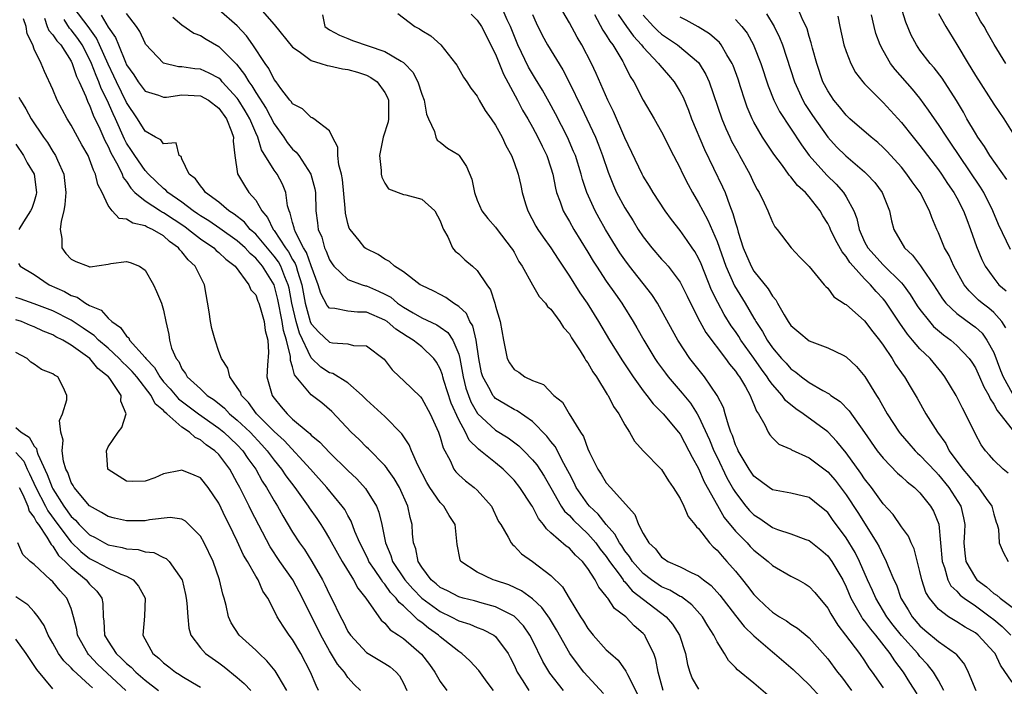
# Model space of a CAD drawing. Units: inches. Extents: x 2637000 to 2640000, y 1479000 to 1482000.
# Drawn here: x 2637893 to 2638000, y 1481789 to 1481862 of the extents above; entities that cross this region are included whole.
import ezdxf

# ---------------------------------------------------------------- set-up
doc = ezdxf.new("R2010")
doc.units = ezdxf.units.IN
doc.header["$MEASUREMENT"] = 0
doc.layers.add('LD26371479_2ft', color=220, linetype='Continuous')

msp = doc.modelspace()

# ---------------------------------------------------------------- linework, layer by layer
at = {"layer": 'LD26371479_2ft'}
for points, elevation in [([(2638000.4, 1481844.4), (2637998.58, 1481847), (2637997.98, 1481847.98), (2637997.26, 1481849), (2637997, 1481849.42), (2637996.09, 1481851), (2637995.71, 1481851.71), (2637994.96, 1481852.96), (2637993.41, 1481855.41), (2637992.53, 1481856.53), (2637992.11, 1481857), (2637991, 1481858.44), (2637990.61, 1481859), (2637990.06, 1481860.06), (2637989.48, 1481861.48), (2637988.51, 1481864.51)], 8442), ([(2637956.68, 1481788.68), (2637955, 1481790.5), (2637954.57, 1481791), (2637953.87, 1481791.87), (2637953.04, 1481793), (2637951.59, 1481795.59), (2637950.83, 1481796.83), (2637950.01, 1481798.01), (2637949, 1481798.94), (2637947.82, 1481799.82), (2637946.44, 1481800.44), (2637945, 1481800.92), (2637944.72, 1481801), (2637943, 1481801.81), (2637941.24, 1481803), (2637941.16, 1481803.16), (2637940.84, 1481804.84), (2637940.6, 1481807), (2637939.98, 1481807.98), (2637939.39, 1481809), (2637939, 1481809.39), (2637937.88, 1481811), (2637937.54, 1481811.54), (2637936.57, 1481813.43), (2637935.89, 1481815), (2637935.64, 1481815.64), (2637934.84, 1481816.84), (2637933, 1481818.7), (2637931, 1481820.53), (2637930.55, 1481821), (2637929, 1481822.35), (2637927.36, 1481823.36), (2637927, 1481823.45), (2637926.06, 1481824.06), (2637925, 1481825.06), (2637923.74, 1481827.74), (2637923.37, 1481829), (2637922.92, 1481831), (2637922.62, 1481832.62), (2637922.52, 1481833), (2637922.15, 1481833.85), (2637921.72, 1481835), (2637921.47, 1481835.47), (2637921, 1481836.09), (2637919, 1481838.47), (2637918.41, 1481839), (2637917.78, 1481839.78), (2637916.66, 1481840.66), (2637916.1, 1481841), (2637915, 1481841.94), (2637913.55, 1481843), (2637913.34, 1481843.34), (2637913, 1481843.71), (2637912.47, 1481844.47), (2637911.78, 1481845), (2637911, 1481846.65), (2637910.9, 1481846.9), (2637910.71, 1481847), (2637910.37, 1481848.37), (2637909, 1481848.26), (2637908.7, 1481848.7), (2637908.12, 1481849), (2637907, 1481849.64), (2637906.2, 1481851), (2637905, 1481852.75), (2637903.9, 1481855), (2637903.62, 1481855.62), (2637903, 1481856.9), (2637902.08, 1481859), (2637901.74, 1481859.74), (2637900.82, 1481861), (2637899.33, 1481863)], 8400), ([(2637919.44, 1481863), (2637921, 1481861.2), (2637923, 1481858.76), (2637923.71, 1481858.29), (2637925, 1481857.32), (2637926.07, 1481857), (2637926.75, 1481856.75), (2637927, 1481856.73), (2637928.42, 1481856.42), (2637929, 1481856.35), (2637930.04, 1481856.04), (2637931, 1481855.71), (2637931.47, 1481855.47), (2637932.16, 1481855), (2637933, 1481853.83), (2637933.29, 1481853.29), (2637933.4, 1481853), (2637933.38, 1481851.38), (2637933.39, 1481851), (2637933.34, 1481850.66), (2637932.81, 1481849), (2637932.4, 1481847), (2637932.6, 1481845.4), (2637932.6, 1481845), (2637932.66, 1481844.66), (2637933, 1481844.02), (2637933.4, 1481843.4), (2637935, 1481842.78), (2637935.27, 1481842.73), (2637937, 1481842.28), (2637938.42, 1481841), (2637939, 1481839.94), (2637939.23, 1481839.23), (2637939.34, 1481839), (2637939.82, 1481838.18), (2637940.33, 1481837), (2637940.62, 1481836.62), (2637941, 1481836.33), (2637941.68, 1481835.68), (2637942.5, 1481835), (2637943, 1481834.54), (2637944.06, 1481833), (2637944.43, 1481832.43), (2637944.91, 1481831), (2637945, 1481830.67), (2637945.5, 1481829), (2637945.86, 1481827), (2637946.09, 1481825.91), (2637946.25, 1481825), (2637946.51, 1481824.51), (2637947, 1481823.81), (2637947.52, 1481823.52), (2637948.18, 1481823), (2637949, 1481822.61), (2637950.19, 1481822.19), (2637951.32, 1481821), (2637952.26, 1481820.26), (2637952.99, 1481819), (2637954.2, 1481817), (2637954.53, 1481816.53), (2637955, 1481815.21), (2637955.18, 1481814.82), (2637956.09, 1481813), (2637956.46, 1481812.46), (2637957, 1481811.53), (2637957.46, 1481811), (2637960.09, 1481808.09), (2637960.5, 1481807), (2637961, 1481806.01), (2637961.62, 1481805), (2637962.34, 1481804.34), (2637963, 1481803.46), (2637963.28, 1481803.28), (2637963.67, 1481803), (2637965, 1481802.42), (2637966.21, 1481801.79), (2637967, 1481801.44), (2637967.54, 1481801), (2637968.37, 1481800.37), (2637969.32, 1481799.32), (2637971, 1481797.13), (2637971.94, 1481795.94), (2637973, 1481794.91), (2637975, 1481793.18), (2637975.23, 1481793), (2637977.27, 1481791.27), (2637979, 1481789.61), (2637980.24, 1481788.24)], 8410), ([(2637993.57, 1481789), (2637993, 1481790.08), (2637992.48, 1481791), (2637991.83, 1481791.83), (2637991, 1481792.68), (2637990.75, 1481793), (2637989, 1481794.95), (2637988.09, 1481796.09), (2637987.42, 1481797), (2637986.2, 1481799), (2637985.84, 1481799.84), (2637985.32, 1481801), (2637984.45, 1481803), (2637983.96, 1481803.96), (2637983, 1481805.56), (2637981.53, 1481807.53), (2637981, 1481808.28), (2637980.15, 1481809), (2637979, 1481809.92), (2637977, 1481810.41), (2637975, 1481810.77), (2637974.67, 1481811), (2637973, 1481812.25), (2637972.48, 1481813), (2637971.28, 1481815), (2637971.21, 1481815.21), (2637971, 1481815.63), (2637970.66, 1481816.66), (2637970.5, 1481817), (2637970.23, 1481817.77), (2637969.9, 1481819), (2637969.69, 1481819.69), (2637969.03, 1481821), (2637967.65, 1481823), (2637966.06, 1481825), (2637964.76, 1481827), (2637963, 1481830.21), (2637962.54, 1481831), (2637961.92, 1481831.92), (2637959.51, 1481835), (2637959, 1481835.69), (2637958.46, 1481836.46), (2637957.7, 1481837.7), (2637956.93, 1481839), (2637956.23, 1481840.23), (2637955.81, 1481841), (2637954.9, 1481843), (2637954.41, 1481844.41), (2637954.27, 1481845), (2637953.65, 1481847), (2637953.46, 1481847.46), (2637952.79, 1481849), (2637951.51, 1481851.51), (2637950.81, 1481852.81), (2637950.09, 1481854.09), (2637949.34, 1481855.34), (2637949, 1481855.86), (2637948.58, 1481856.58), (2637947.4, 1481859), (2637946.62, 1481861), (2637946.27, 1481861.73), (2637945.72, 1481863)], 8418), ([(2638001, 1481789.9), (2637999.73, 1481791.73), (2637999.14, 1481793), (2637999, 1481793.17), (2637997.32, 1481795), (2637997, 1481795.25), (2637995.88, 1481795.88), (2637995, 1481796.46), (2637994.65, 1481796.65), (2637994.09, 1481797), (2637993, 1481797.83), (2637992.02, 1481799), (2637991.64, 1481799.64), (2637991.19, 1481801), (2637991, 1481801.9), (2637990.37, 1481804.37), (2637990.05, 1481805), (2637989.74, 1481805.74), (2637989, 1481806.74), (2637988.08, 1481808.08), (2637987, 1481809.25), (2637985.74, 1481811), (2637985, 1481811.95), (2637984.58, 1481812.58), (2637983, 1481814.76), (2637982, 1481816), (2637981, 1481817.03), (2637978.33, 1481819), (2637977.54, 1481819.54), (2637976.43, 1481820.43), (2637976.05, 1481821), (2637975, 1481822.19), (2637974.64, 1481822.64), (2637974.45, 1481823), (2637973.83, 1481823.83), (2637973, 1481825.03), (2637971.59, 1481827), (2637971.37, 1481827.37), (2637971, 1481827.91), (2637970.54, 1481828.54), (2637969.77, 1481829.77), (2637969.07, 1481831.07), (2637968.41, 1481832.41), (2637967.27, 1481835.27), (2637967, 1481835.86), (2637966.59, 1481836.59), (2637966.29, 1481837), (2637965.78, 1481837.78), (2637965, 1481838.86), (2637964.06, 1481840.06), (2637963.39, 1481841), (2637962.09, 1481843), (2637961.68, 1481843.68), (2637961, 1481844.77), (2637960.87, 1481845), (2637959, 1481848.92), (2637957.77, 1481851.77), (2637957.16, 1481853), (2637955.9, 1481855.9), (2637955.38, 1481857), (2637954.36, 1481859), (2637953.84, 1481859.84), (2637953, 1481861.38), (2637951.68, 1481863.68)], 8422), ([(2638000.32, 1481828.32), (2637999.86, 1481829), (2637999, 1481829.98), (2637998.46, 1481830.46), (2637997.73, 1481831), (2637997.34, 1481831.34), (2637996.32, 1481832.32), (2637995.78, 1481833), (2637994.66, 1481835), (2637994.16, 1481836.16), (2637993.67, 1481837), (2637993, 1481838.64), (2637992.82, 1481839), (2637992.27, 1481840.27), (2637992.03, 1481841), (2637991.02, 1481843), (2637990.16, 1481844.16), (2637989.59, 1481845), (2637989, 1481845.73), (2637987.44, 1481847.44), (2637987, 1481847.88), (2637986.42, 1481848.42), (2637985.69, 1481849), (2637983.4, 1481851), (2637983, 1481851.37), (2637982.28, 1481852.28), (2637981.67, 1481853), (2637981, 1481854.01), (2637980.48, 1481855), (2637979.81, 1481857), (2637979.36, 1481858.64), (2637979.22, 1481859.22), (2637979, 1481859.91), (2637978.76, 1481860.76), (2637978.66, 1481861), (2637978.31, 1481861.69), (2637977.77, 1481863)], 8436), ([(2637944.78, 1481789), (2637944.1, 1481789.9), (2637943.17, 1481791.17), (2637942.22, 1481792.22), (2637941.35, 1481793), (2637941, 1481793.23), (2637939, 1481794.83), (2637938.82, 1481795), (2637937.74, 1481795.74), (2637937, 1481796.36), (2637936.62, 1481796.62), (2637936.26, 1481797), (2637935, 1481798.17), (2637934.53, 1481798.53), (2637934.23, 1481799), (2637933.62, 1481799.62), (2637933, 1481800.51), (2637932.76, 1481800.76), (2637932.62, 1481801), (2637931.87, 1481802.13), (2637931.27, 1481803), (2637931.2, 1481803.2), (2637931, 1481803.59), (2637930.27, 1481805), (2637929.75, 1481806.25), (2637929.36, 1481807.36), (2637929, 1481807.98), (2637928.64, 1481808.64), (2637928.38, 1481809), (2637926.71, 1481811), (2637924.94, 1481813), (2637922.09, 1481816.09), (2637921, 1481817.08), (2637919.1, 1481819), (2637918.22, 1481820.22), (2637917.44, 1481821), (2637917.34, 1481821.34), (2637917, 1481821.87), (2637916.19, 1481823), (2637915.96, 1481823.96), (2637915.28, 1481825), (2637915, 1481825.74), (2637914.6, 1481827), (2637914.25, 1481828.25), (2637914.1, 1481829), (2637913.95, 1481830.05), (2637913.44, 1481833), (2637912.44, 1481835), (2637911.68, 1481835.68), (2637911, 1481836.57), (2637910.78, 1481836.78), (2637910.63, 1481837), (2637909.67, 1481837.67), (2637909, 1481838.29), (2637907.82, 1481839), (2637907.25, 1481839.25), (2637907, 1481839.4), (2637905.67, 1481839.67), (2637905, 1481840.12), (2637904.19, 1481840.19), (2637903.44, 1481841), (2637903, 1481841.59), (2637902.34, 1481843), (2637901.87, 1481843.87), (2637901.64, 1481845), (2637901.41, 1481845.41), (2637901, 1481846.62), (2637900.83, 1481847), (2637900.16, 1481848.16), (2637899, 1481850.29), (2637898.55, 1481851), (2637897.48, 1481853), (2637897, 1481854.17), (2637896.1, 1481856.1), (2637895.75, 1481857), (2637895, 1481858.53), (2637894.83, 1481859), (2637894.21, 1481860.21), (2637894.1, 1481861), (2637893.83, 1481861.83)], 8394), ([(2637896.09, 1481861.91), (2637896.39, 1481861), (2637896.56, 1481860.56), (2637897, 1481860.08), (2637897.43, 1481859.43), (2637897.86, 1481859), (2637899, 1481857.23), (2637899.12, 1481857), (2637899.57, 1481855.57), (2637899.87, 1481855), (2637900.59, 1481853.41), (2637900.81, 1481852.81), (2637901, 1481852.47), (2637901.39, 1481851.39), (2637902.11, 1481849.89), (2637902.65, 1481848.65), (2637903, 1481847.99), (2637903.29, 1481847.29), (2637904.04, 1481845.96), (2637904.51, 1481845), (2637904.64, 1481844.64), (2637905, 1481844.19), (2637905.46, 1481843.46), (2637905.91, 1481843), (2637907, 1481842.1), (2637908.68, 1481841), (2637908.88, 1481840.88), (2637909, 1481840.82), (2637911.3, 1481839.3), (2637911.7, 1481839), (2637913, 1481837.96), (2637914.45, 1481837), (2637914.72, 1481836.72), (2637915, 1481836.5), (2637915.76, 1481835.76), (2637916.77, 1481835), (2637918.27, 1481833), (2637918.46, 1481832.46), (2637919, 1481831.89), (2637919.23, 1481831.23), (2637919.33, 1481831), (2637919.49, 1481830.51), (2637919.9, 1481829), (2637920.03, 1481828.03), (2637920.33, 1481827), (2637920.37, 1481825.63), (2637920.28, 1481824.28), (2637920.22, 1481823), (2637920.77, 1481821), (2637920.87, 1481820.88), (2637921, 1481820.68), (2637921.77, 1481819.77), (2637922.39, 1481819), (2637923, 1481818.43), (2637924.67, 1481817), (2637924.86, 1481816.86), (2637925, 1481816.7), (2637925.95, 1481815.94), (2637927, 1481814.81), (2637929, 1481812.85), (2637929.95, 1481811.95), (2637930.9, 1481810.9), (2637932.09, 1481809), (2637932.35, 1481808.35), (2637932.67, 1481807), (2637933.06, 1481805), (2637933.65, 1481803.65), (2637933.84, 1481803), (2637935.16, 1481801), (2637936.02, 1481800.02), (2637937.02, 1481799), (2637939, 1481797.55), (2637940.19, 1481797), (2637941, 1481796.56), (2637942.19, 1481796.19), (2637943, 1481795.84), (2637943.62, 1481795.62), (2637944.8, 1481795), (2637945, 1481794.84), (2637946.35, 1481793), (2637946.58, 1481792.58), (2637947, 1481791.74), (2637947.34, 1481791), (2637947.95, 1481790.05), (2637948.6, 1481789)], 8396), ([(2637902.23, 1481862.23), (2637903, 1481860.91), (2637903.8, 1481859.8), (2637904.11, 1481859), (2637904.87, 1481857.13), (2637905, 1481856.85), (2637905.77, 1481855.77), (2637906.25, 1481855), (2637907, 1481854), (2637908.45, 1481853.54), (2637909, 1481853.32), (2637909.33, 1481853.33), (2637911, 1481853.59), (2637913, 1481853.49), (2637913.89, 1481853), (2637915, 1481852.13), (2637915.82, 1481851), (2637916.39, 1481849.6), (2637916.59, 1481849), (2637916.56, 1481848.56), (2637916.75, 1481847), (2637917.02, 1481845.02), (2637917.77, 1481843.77), (2637918.27, 1481843), (2637919, 1481842.15), (2637919.65, 1481841), (2637920.29, 1481840.29), (2637920.88, 1481839), (2637921, 1481838.86), (2637922.24, 1481837), (2637922.56, 1481836.56), (2637923, 1481835.74), (2637923.29, 1481835.29), (2637923.39, 1481835), (2637923.52, 1481834.48), (2637924.01, 1481833), (2637924.37, 1481831), (2637924.91, 1481829), (2637925, 1481828.77), (2637925.84, 1481827.84), (2637927, 1481826.77), (2637927.32, 1481826.68), (2637929, 1481826.57), (2637929.61, 1481826.4), (2637931, 1481826.37), (2637932.92, 1481824.92), (2637933.78, 1481823.78), (2637934.57, 1481823), (2637935, 1481822.62), (2637936.85, 1481820.85), (2637937, 1481820.67), (2637937.9, 1481819), (2637938.81, 1481817), (2637939, 1481816.45), (2637939.31, 1481815.31), (2637940.06, 1481813.94), (2637940.48, 1481813), (2637940.7, 1481812.7), (2637941, 1481812.39), (2637941.74, 1481811.74), (2637942.69, 1481811), (2637943, 1481810.72), (2637944.54, 1481809), (2637945.33, 1481807.33), (2637945.55, 1481807), (2637946.38, 1481805.62), (2637946.69, 1481805), (2637946.83, 1481804.83), (2637947, 1481804.7), (2637947.82, 1481803.82), (2637949, 1481802.98), (2637951, 1481801.45), (2637952.24, 1481800.24), (2637952.98, 1481799), (2637954.21, 1481797), (2637954.52, 1481796.52), (2637955, 1481795.71), (2637955.57, 1481795), (2637957, 1481793.42), (2637957.44, 1481793), (2637958.27, 1481792.27), (2637959.11, 1481791.11), (2637959.28, 1481790.72), (2637960.46, 1481788.46)], 8402), ([(2637963.18, 1481789), (2637962.63, 1481791), (2637962.37, 1481792.37), (2637962.15, 1481793), (2637961.29, 1481794.71), (2637961.16, 1481795), (2637961, 1481795.18), (2637960.02, 1481796.02), (2637959.1, 1481797), (2637957.89, 1481797.89), (2637957.18, 1481799), (2637957.09, 1481799.09), (2637957, 1481799.24), (2637956.2, 1481800.2), (2637955.81, 1481801), (2637955, 1481802.24), (2637954.41, 1481803), (2637953.67, 1481803.67), (2637953, 1481804.42), (2637952.66, 1481804.66), (2637951, 1481806.1), (2637950.51, 1481806.51), (2637950.2, 1481807), (2637949.65, 1481807.65), (2637949, 1481808.94), (2637948.89, 1481809.11), (2637947.63, 1481811), (2637947, 1481811.79), (2637945.83, 1481813), (2637945, 1481813.7), (2637943.38, 1481815), (2637943.15, 1481815.15), (2637942.13, 1481816.13), (2637941.73, 1481817), (2637941, 1481818.33), (2637940.17, 1481820.17), (2637939.4, 1481822.6), (2637939.28, 1481823), (2637939.23, 1481823.23), (2637939, 1481823.87), (2637938.6, 1481824.6), (2637938.31, 1481825), (2637937, 1481826.25), (2637936.08, 1481827), (2637935.4, 1481827.4), (2637934.19, 1481828.19), (2637933.24, 1481829), (2637933, 1481829.17), (2637931, 1481830.03), (2637930.02, 1481830.02), (2637929, 1481830.14), (2637927.57, 1481830.43), (2637927, 1481830.44), (2637926.74, 1481830.74), (2637926.04, 1481832.04), (2637925.78, 1481833), (2637925, 1481835.06), (2637924.5, 1481836.5), (2637924.18, 1481837), (2637923.32, 1481838.68), (2637923.19, 1481839), (2637923.17, 1481839.17), (2637923, 1481839.74), (2637922.75, 1481840.75), (2637922.62, 1481841), (2637922.46, 1481841.54), (2637922.28, 1481843), (2637921.91, 1481843.91), (2637921.32, 1481845), (2637921, 1481845.43), (2637919.63, 1481847.63), (2637919.23, 1481849), (2637919, 1481849.48), (2637918.35, 1481851), (2637917.85, 1481851.85), (2637917.09, 1481853.09), (2637917, 1481853.21), (2637915.38, 1481855), (2637915.21, 1481855.21), (2637915, 1481855.39), (2637913.95, 1481855.95), (2637913, 1481856.36), (2637912.4, 1481856.4), (2637911, 1481856.62), (2637910.62, 1481856.62), (2637909, 1481857.01), (2637907.07, 1481859.07), (2637907, 1481859.18), (2637906.44, 1481860.44), (2637906.06, 1481861), (2637905, 1481862.42)], 8404), ([(2637910, 1481862), (2637911, 1481861.19), (2637912.29, 1481860.29), (2637913, 1481860.01), (2637913.61, 1481859.61), (2637915, 1481858.82), (2637916.91, 1481856.91), (2637917.8, 1481855.8), (2637918.24, 1481855), (2637918.57, 1481854.57), (2637919, 1481853.83), (2637920.12, 1481852.12), (2637921, 1481850.45), (2637922.04, 1481849), (2637922.42, 1481848.42), (2637923, 1481847.71), (2637923.38, 1481847.38), (2637923.66, 1481847), (2637924.99, 1481845), (2637925.41, 1481843.41), (2637925.47, 1481843), (2637925.52, 1481841), (2637925.7, 1481839.7), (2637925.77, 1481839), (2637926.16, 1481838.16), (2637926.46, 1481837), (2637926.64, 1481836.64), (2637927, 1481835.68), (2637927.27, 1481835.27), (2637927.48, 1481835), (2637929, 1481833.56), (2637930.53, 1481833), (2637930.89, 1481832.89), (2637931, 1481832.88), (2637932.31, 1481832.31), (2637933, 1481831.98), (2637933.63, 1481831.63), (2637934.38, 1481831), (2637935, 1481830.58), (2637936.06, 1481829.94), (2637937, 1481829.39), (2637938.63, 1481828.63), (2637939, 1481828.4), (2637939.82, 1481827.82), (2637940.38, 1481827), (2637941, 1481825.46), (2637941.11, 1481825), (2637941.41, 1481823.41), (2637941.47, 1481823), (2637941.79, 1481821.79), (2637942.05, 1481821), (2637942.31, 1481820.31), (2637943.03, 1481819.03), (2637945, 1481817.22), (2637946.38, 1481816.38), (2637947.53, 1481815.53), (2637948.06, 1481815), (2637949, 1481814.02), (2637949.46, 1481813.46), (2637950.25, 1481812.25), (2637951, 1481810.99), (2637952.12, 1481809), (2637952.46, 1481808.46), (2637953, 1481807.97), (2637953.45, 1481807.45), (2637955, 1481805.99), (2637955.86, 1481805), (2637956.33, 1481804.33), (2637957, 1481803.52), (2637957.36, 1481803), (2637958.39, 1481801.61), (2637958.81, 1481801), (2637958.88, 1481800.88), (2637959, 1481800.77), (2637959.8, 1481799.8), (2637963.47, 1481797), (2637964.18, 1481796.18), (2637964.94, 1481795), (2637965.6, 1481793), (2637965.81, 1481791.81), (2637966.05, 1481791), (2637966.3, 1481790.3), (2637967, 1481789.14)], 8406), ([(2637974.49, 1481788.49), (2637973, 1481789.79), (2637971.23, 1481791.23), (2637971, 1481791.5), (2637970.25, 1481792.25), (2637969.8, 1481793), (2637969, 1481794.27), (2637968.66, 1481795), (2637968.01, 1481796.01), (2637967.41, 1481797), (2637966.28, 1481798.28), (2637965.14, 1481799.14), (2637965, 1481799.2), (2637963.88, 1481799.88), (2637963, 1481800.25), (2637961.88, 1481801), (2637961, 1481801.68), (2637959.84, 1481803), (2637959.53, 1481803.53), (2637959, 1481804.15), (2637958.67, 1481804.67), (2637958.42, 1481805), (2637957.94, 1481805.94), (2637956.97, 1481807), (2637956.13, 1481808.13), (2637955.16, 1481809), (2637955, 1481809.19), (2637953.75, 1481811), (2637953.52, 1481811.52), (2637953, 1481812.48), (2637952.83, 1481812.83), (2637952.39, 1481813.61), (2637951.45, 1481815.45), (2637951, 1481816), (2637950.57, 1481816.57), (2637949, 1481818.15), (2637947.32, 1481819.32), (2637947, 1481819.47), (2637946.03, 1481820.03), (2637945, 1481820.66), (2637944.83, 1481820.83), (2637944.71, 1481821), (2637944.41, 1481821.59), (2637943.6, 1481823), (2637943.46, 1481823.46), (2637943.17, 1481825), (2637942.91, 1481827), (2637942.53, 1481828.53), (2637942.22, 1481829), (2637941.86, 1481829.86), (2637941, 1481830.65), (2637940.43, 1481831), (2637939.62, 1481831.62), (2637939, 1481831.92), (2637938.31, 1481832.31), (2637937, 1481832.9), (2637936.84, 1481833), (2637935, 1481834.38), (2637934.03, 1481835), (2637933.51, 1481835.52), (2637933, 1481835.76), (2637932.26, 1481836.26), (2637930.92, 1481836.92), (2637930.82, 1481837), (2637930.2, 1481837.8), (2637929.22, 1481839), (2637929.14, 1481839.14), (2637929, 1481839.63), (2637928.74, 1481840.74), (2637928.7, 1481841.3), (2637928.39, 1481844.39), (2637928.28, 1481845), (2637927.99, 1481846.01), (2637927.9, 1481847), (2637927.91, 1481847.91), (2637927.33, 1481849), (2637927, 1481849.67), (2637925.28, 1481851), (2637925.11, 1481851.11), (2637925, 1481851.12), (2637924.07, 1481852.07), (2637923, 1481852.6), (2637922.85, 1481852.85), (2637922.71, 1481853), (2637921.73, 1481854.27), (2637921.2, 1481855), (2637921, 1481855.26), (2637920.43, 1481856.43), (2637920.01, 1481857), (2637918.69, 1481859), (2637917.99, 1481859.99), (2637917, 1481861.06), (2637915, 1481862.82)], 8408), ([(2637926.25, 1481862.25), (2637926.49, 1481861), (2637927, 1481860.63), (2637928.07, 1481860.07), (2637929, 1481859.71), (2637929.49, 1481859.49), (2637933, 1481858.3), (2637934.77, 1481857.23), (2637935, 1481857.11), (2637935.13, 1481857), (2637936.03, 1481856.03), (2637936.56, 1481855), (2637937, 1481853.66), (2637937.24, 1481853), (2637937.5, 1481851.5), (2637937.71, 1481851), (2637938.39, 1481849.61), (2637938.51, 1481849), (2637938.67, 1481848.67), (2637939, 1481848.46), (2637939.8, 1481847.8), (2637941, 1481847.07), (2637941.06, 1481847), (2637941.83, 1481845.83), (2637942.43, 1481844.43), (2637942.71, 1481843), (2637943, 1481842.17), (2637943.5, 1481841), (2637944.16, 1481840.16), (2637945, 1481839.24), (2637945.16, 1481839), (2637946.69, 1481837), (2637946.82, 1481836.82), (2637947, 1481836.51), (2637947.52, 1481835.52), (2637947.88, 1481835), (2637948.99, 1481832.99), (2637949.73, 1481831.73), (2637950.41, 1481831), (2637950.64, 1481830.64), (2637951, 1481830.34), (2637951.98, 1481829), (2637952.36, 1481828.36), (2637953, 1481827.66), (2637953.24, 1481827.24), (2637954.18, 1481825.82), (2637954.68, 1481825), (2637954.79, 1481824.79), (2637955, 1481824.52), (2637955.54, 1481823.54), (2637955.93, 1481823), (2637957.11, 1481821.11), (2637957.2, 1481821), (2637957.79, 1481819.79), (2637958.36, 1481819), (2637959, 1481817.8), (2637959.52, 1481817), (2637960.04, 1481816.04), (2637961, 1481815), (2637963, 1481812.97), (2637963.73, 1481811.73), (2637964.26, 1481811), (2637965, 1481809.81), (2637965.4, 1481809), (2637965.88, 1481807.88), (2637966.61, 1481807), (2637966.76, 1481806.76), (2637967, 1481806.55), (2637968.18, 1481805), (2637968.57, 1481804.57), (2637969, 1481804.22), (2637969.55, 1481803.55), (2637970.08, 1481803), (2637971, 1481801.93), (2637971.77, 1481801), (2637972.32, 1481800.32), (2637973, 1481799.4), (2637973.38, 1481799), (2637974.23, 1481798.23), (2637975, 1481797.5), (2637975.76, 1481797), (2637976.54, 1481796.54), (2637977, 1481796.2), (2637977.74, 1481795.74), (2637979, 1481794.7), (2637980.74, 1481792.74), (2637981, 1481792.43), (2637982.05, 1481791), (2637982.48, 1481790.48), (2637983.58, 1481789)], 8412), ([(2637934.42, 1481862.42), (2637936.23, 1481861), (2637936.75, 1481860.75), (2637937, 1481860.56), (2637937.99, 1481859.99), (2637939.05, 1481859), (2637940.66, 1481857), (2637940.79, 1481856.79), (2637941.51, 1481855.51), (2637941.89, 1481855), (2637942.31, 1481854.31), (2637943, 1481853.45), (2637943.23, 1481853), (2637943.88, 1481851.88), (2637944.52, 1481851), (2637945, 1481850.31), (2637945.7, 1481849), (2637946.1, 1481848.1), (2637946.71, 1481847), (2637947, 1481846.26), (2637947.44, 1481845), (2637947.74, 1481843.74), (2637947.88, 1481843), (2637948.24, 1481841.76), (2637948.48, 1481841), (2637949.36, 1481839.36), (2637949.58, 1481839), (2637950.15, 1481838.15), (2637951, 1481837), (2637951.77, 1481835.77), (2637953, 1481833.94), (2637954.13, 1481832.13), (2637954.91, 1481831), (2637956.15, 1481829), (2637957.34, 1481827), (2637958.74, 1481824.74), (2637959.91, 1481823), (2637961, 1481821.49), (2637961.39, 1481821), (2637962.08, 1481820.08), (2637963, 1481819.18), (2637963.16, 1481819), (2637964.84, 1481817), (2637965, 1481816.8), (2637965.96, 1481815), (2637966.29, 1481814.29), (2637967, 1481813.06), (2637967.62, 1481811.62), (2637969.04, 1481809.04), (2637969.77, 1481807.77), (2637971, 1481806.29), (2637972.26, 1481805), (2637972.61, 1481804.61), (2637973, 1481804.21), (2637974.53, 1481803), (2637975, 1481802.55), (2637977, 1481801.4), (2637977.8, 1481801), (2637978.57, 1481800.57), (2637979, 1481800.29), (2637979.61, 1481799.61), (2637981, 1481797.93), (2637981.32, 1481797.32), (2637982.09, 1481796.09), (2637982.94, 1481795), (2637984.43, 1481793), (2637985, 1481792.2), (2637985.47, 1481791.47), (2637985.83, 1481791), (2637987, 1481789.28)], 8414), ([(2637942.34, 1481862.34), (2637943, 1481861.7), (2637943.46, 1481861), (2637945, 1481858), (2637945.84, 1481855.84), (2637947.37, 1481853), (2637947.93, 1481851.93), (2637948.48, 1481851), (2637949, 1481850.07), (2637949.57, 1481849), (2637950.03, 1481848.03), (2637950.55, 1481847), (2637951, 1481845.67), (2637951.21, 1481845), (2637951.48, 1481843.48), (2637951.61, 1481843), (2637952, 1481842), (2637952.32, 1481841), (2637952.56, 1481840.56), (2637953, 1481839.85), (2637953.48, 1481839), (2637955, 1481836.51), (2637955.56, 1481835.56), (2637955.92, 1481835), (2637957, 1481833.4), (2637957.98, 1481831.98), (2637958.68, 1481831), (2637958.8, 1481830.8), (2637959.92, 1481829), (2637960.32, 1481828.32), (2637961.06, 1481827), (2637962.27, 1481825), (2637962.56, 1481824.56), (2637963.4, 1481823.4), (2637963.71, 1481823), (2637965.24, 1481821.24), (2637966.14, 1481820.14), (2637966.86, 1481819), (2637967, 1481818.76), (2637968.18, 1481816.18), (2637968.66, 1481815), (2637969, 1481814.28), (2637970.07, 1481812.07), (2637970.79, 1481810.79), (2637971, 1481810.47), (2637972.14, 1481809), (2637972.53, 1481808.53), (2637973, 1481808.05), (2637973.64, 1481807.64), (2637975, 1481806.66), (2637975.56, 1481806.44), (2637977, 1481805.97), (2637978.63, 1481805.37), (2637979, 1481805.25), (2637980.24, 1481804.24), (2637981, 1481803.61), (2637981.44, 1481803), (2637982.62, 1481801), (2637983, 1481800.24), (2637983.52, 1481799), (2637984.24, 1481797.76), (2637984.65, 1481797), (2637984.78, 1481796.78), (2637985, 1481796.53), (2637985.63, 1481795.63), (2637986.17, 1481795), (2637987.74, 1481793), (2637988.22, 1481792.22), (2637989.18, 1481791), (2637989.88, 1481789.88), (2637990.64, 1481788.64)], 8416), ([(2637949, 1481862.31), (2637949.39, 1481861.39), (2637950.05, 1481860.05), (2637950.64, 1481859), (2637952.29, 1481856.29), (2637953, 1481854.89), (2637954.28, 1481852.28), (2637955.82, 1481849), (2637956.16, 1481848.16), (2637956.59, 1481847), (2637957.19, 1481845.19), (2637957.77, 1481843.77), (2637958.11, 1481843), (2637959, 1481841.33), (2637959.91, 1481839.91), (2637960.47, 1481839), (2637961, 1481838.2), (2637961.94, 1481837), (2637963, 1481835.77), (2637963.37, 1481835.37), (2637963.69, 1481835), (2637965, 1481833.28), (2637965.16, 1481833), (2637965.77, 1481831.77), (2637966.41, 1481830.41), (2637967.15, 1481829), (2637967.8, 1481827.8), (2637969.92, 1481825), (2637970.37, 1481824.37), (2637971, 1481823.61), (2637971.24, 1481823.24), (2637971.43, 1481823), (2637972.09, 1481821.91), (2637972.61, 1481821), (2637972.71, 1481820.71), (2637973, 1481820.02), (2637973.28, 1481819.28), (2637973.5, 1481819), (2637974.18, 1481817.82), (2637974.54, 1481817), (2637974.72, 1481816.72), (2637975, 1481816.39), (2637975.71, 1481815.71), (2637977, 1481815.15), (2637977.08, 1481815.08), (2637979, 1481814.24), (2637981, 1481812.72), (2637981.8, 1481811.8), (2637983, 1481810.23), (2637984.28, 1481808.28), (2637986.32, 1481805), (2637986.57, 1481804.57), (2637987, 1481803.64), (2637987.24, 1481803.24), (2637987.35, 1481803), (2637987.54, 1481802.46), (2637988.17, 1481801), (2637988.44, 1481800.44), (2637988.94, 1481799), (2637989.73, 1481797.73), (2637990.15, 1481797), (2637991, 1481796), (2637991.54, 1481795.54), (2637993, 1481794.32), (2637994.86, 1481793), (2637994.93, 1481792.93), (2637995, 1481792.83), (2637995.81, 1481791.81), (2637996.23, 1481791), (2637997.05, 1481789)], 8420), ([(2637955.71, 1481862.29), (2637956.61, 1481860.61), (2637957, 1481860.06), (2637957.39, 1481859.39), (2637957.7, 1481859), (2637958.79, 1481857.21), (2637958.91, 1481857), (2637959.59, 1481855.59), (2637959.99, 1481855), (2637961, 1481853.02), (2637962.18, 1481851), (2637963, 1481849.56), (2637964.29, 1481847), (2637965, 1481845.65), (2637965.2, 1481845.2), (2637965.87, 1481843.87), (2637966.34, 1481843), (2637967, 1481841.89), (2637967.45, 1481841), (2637968, 1481840), (2637969, 1481837.67), (2637969.94, 1481835), (2637970.88, 1481832.88), (2637972.06, 1481831), (2637973, 1481829.38), (2637973.15, 1481829.15), (2637973.22, 1481829), (2637973.93, 1481827.93), (2637974.43, 1481827), (2637975, 1481826.17), (2637976, 1481825), (2637976.48, 1481824.48), (2637977, 1481823.87), (2637977.53, 1481823.53), (2637978.17, 1481823), (2637979, 1481822.38), (2637980.48, 1481821.52), (2637981.16, 1481821.16), (2637981.34, 1481821), (2637982.34, 1481820.34), (2637983.32, 1481819.32), (2637984.98, 1481816.98), (2637986.36, 1481815), (2637987, 1481814.18), (2637988.57, 1481812.57), (2637989, 1481812.19), (2637989.61, 1481811.61), (2637990.42, 1481811), (2637990.71, 1481810.71), (2637991, 1481810.44), (2637992.15, 1481809), (2637992.46, 1481808.46), (2637993.04, 1481807.04), (2637993.24, 1481805), (2637993.41, 1481803), (2637993.67, 1481802.33), (2637994.03, 1481801), (2637994.36, 1481800.36), (2637995, 1481799.75), (2637995.35, 1481799.35), (2637995.79, 1481799), (2637997, 1481798.16), (2637998.62, 1481797), (2637999, 1481796.7), (2637999.92, 1481795.92), (2638000.85, 1481795)], 8424), ([(2637958.3, 1481862.3), (2637959.18, 1481861), (2637959.94, 1481859.94), (2637960.81, 1481859), (2637961, 1481858.74), (2637962.66, 1481857), (2637962.8, 1481856.8), (2637963.73, 1481855.73), (2637964.35, 1481855), (2637965, 1481853.92), (2637965.32, 1481853.32), (2637965.91, 1481851.91), (2637966.25, 1481851), (2637967.65, 1481847.65), (2637969.61, 1481843.61), (2637969.87, 1481843), (2637970.35, 1481841.65), (2637970.73, 1481840.73), (2637971, 1481839.71), (2637971.18, 1481839.18), (2637971.3, 1481838.7), (2637971.85, 1481837), (2637972.69, 1481835), (2637973, 1481834.48), (2637974.55, 1481832.55), (2637975, 1481831.77), (2637975.36, 1481831.36), (2637975.55, 1481831), (2637976.28, 1481829.72), (2637976.72, 1481829), (2637977, 1481828.59), (2637977.86, 1481827.86), (2637979, 1481826.93), (2637981, 1481826.16), (2637982.66, 1481825.34), (2637983, 1481825.18), (2637984.13, 1481824.13), (2637985.03, 1481823.03), (2637986.27, 1481821), (2637986.56, 1481820.56), (2637987.46, 1481819), (2637988.76, 1481817), (2637988.86, 1481816.86), (2637989.78, 1481815.78), (2637990.46, 1481815), (2637990.73, 1481814.73), (2637991, 1481814.51), (2637992.7, 1481812.7), (2637993, 1481812.4), (2637994.12, 1481811), (2637995.41, 1481809), (2637995.73, 1481807.73), (2637995.85, 1481807), (2637995.81, 1481806.19), (2637995.77, 1481805), (2637995.87, 1481803.87), (2637995.98, 1481803), (2637997, 1481801.2), (2637997.16, 1481801), (2637998.22, 1481800.22), (2637999, 1481799.53), (2637999.34, 1481799.34), (2637999.69, 1481799), (2638001, 1481798.02)], 8426), ([(2637961, 1481862.22), (2637962.12, 1481861), (2637962.56, 1481860.56), (2637963, 1481860.17), (2637964.73, 1481859), (2637967, 1481857.09), (2637967.08, 1481857), (2637967.8, 1481855.8), (2637968.16, 1481855), (2637969.52, 1481851), (2637969.95, 1481849.95), (2637970.38, 1481849), (2637970.58, 1481848.58), (2637971.28, 1481847.28), (2637971.45, 1481847), (2637972.56, 1481845), (2637973, 1481844.02), (2637973.34, 1481843.34), (2637973.56, 1481843), (2637974.12, 1481841.88), (2637974.52, 1481841), (2637974.64, 1481840.64), (2637975, 1481839.77), (2637975.27, 1481839.27), (2637975.52, 1481839), (2637977.02, 1481837), (2637977.97, 1481835.97), (2637979, 1481834.97), (2637980.62, 1481833), (2637980.8, 1481832.8), (2637981, 1481832.63), (2637981.67, 1481831.67), (2637982.9, 1481830.9), (2637983, 1481830.86), (2637985, 1481829.07), (2637985.88, 1481827.88), (2637986.61, 1481827), (2637987, 1481826.46), (2637988, 1481825), (2637988.36, 1481824.36), (2637989.18, 1481823.18), (2637989.33, 1481823), (2637989.95, 1481821.95), (2637990.71, 1481820.71), (2637991.65, 1481819), (2637992.88, 1481817), (2637993.79, 1481815.79), (2637994.18, 1481815), (2637995.63, 1481813), (2637996.27, 1481812.27), (2637997, 1481811.34), (2637997.18, 1481811.18), (2637997.35, 1481811), (2637998.18, 1481809.82), (2637998.78, 1481809), (2637999, 1481808.1), (2637999.25, 1481807.25), (2637999.38, 1481807), (2637999.52, 1481806.48), (2637999.6, 1481805), (2638000, 1481804), (2638000.57, 1481803)], 8428), ([(2638000.57, 1481812.57), (2638000.02, 1481813), (2637999, 1481813.97), (2637998.52, 1481814.52), (2637998.09, 1481815), (2637997.63, 1481815.63), (2637997, 1481816.8), (2637995.95, 1481819), (2637995.61, 1481819.61), (2637994.93, 1481821), (2637993.71, 1481823), (2637993.41, 1481823.41), (2637992.1, 1481825), (2637991, 1481826.06), (2637990.2, 1481827), (2637989.64, 1481827.64), (2637988.81, 1481828.81), (2637987.21, 1481831.21), (2637987, 1481831.46), (2637986.26, 1481832.26), (2637985.65, 1481833), (2637985, 1481833.63), (2637983.76, 1481835), (2637983.41, 1481835.41), (2637983, 1481836.06), (2637982.55, 1481836.55), (2637981.86, 1481837.86), (2637981.29, 1481839), (2637981.21, 1481839.21), (2637981, 1481839.62), (2637980.47, 1481840.47), (2637980.17, 1481841), (2637979, 1481842.54), (2637978.58, 1481843), (2637977.74, 1481843.74), (2637977, 1481844.69), (2637976.84, 1481844.84), (2637976.74, 1481845), (2637976.09, 1481845.91), (2637975.16, 1481847.16), (2637974.35, 1481848.35), (2637973.94, 1481849), (2637973, 1481850.61), (2637972.8, 1481851), (2637972.26, 1481852.26), (2637972, 1481853), (2637971.55, 1481854.45), (2637971.28, 1481855.28), (2637970.76, 1481856.76), (2637970.65, 1481857), (2637970.07, 1481857.93), (2637969.45, 1481859), (2637969.26, 1481859.26), (2637968.19, 1481860.19), (2637966.95, 1481860.95), (2637965.67, 1481861.67), (2637965, 1481862.02)], 8430), ([(2637974.38, 1481862.38), (2637975.19, 1481861), (2637975.79, 1481859.79), (2637976.09, 1481859), (2637977.39, 1481855), (2637978.3, 1481853), (2637978.55, 1481852.55), (2637979.35, 1481851.35), (2637981.01, 1481849), (2637981.96, 1481847.96), (2637982.96, 1481846.96), (2637985, 1481845.23), (2637985.25, 1481845), (2637986.09, 1481844.09), (2637986.9, 1481843), (2637987.7, 1481841), (2637987.92, 1481839.92), (2637988.16, 1481839), (2637989.32, 1481837), (2637990.2, 1481836.2), (2637991.06, 1481835.06), (2637991.28, 1481834.72), (2637992.45, 1481833), (2637993.45, 1481831.45), (2637993.81, 1481831), (2637995, 1481829.87), (2637996.65, 1481828.65), (2637997, 1481828.38), (2637997.73, 1481827.73), (2637998.26, 1481827), (2637999, 1481825.65), (2637999.71, 1481823.71), (2638000.03, 1481823), (2638001, 1481821.25)], 8434), ([(2637982.1, 1481862.1), (2637982.3, 1481861), (2637982.76, 1481859), (2637983, 1481858.27), (2637983.49, 1481857), (2637984.01, 1481856.01), (2637984.8, 1481855), (2637985, 1481854.77), (2637986.75, 1481853), (2637987, 1481852.77), (2637989, 1481850.59), (2637990.25, 1481849), (2637991, 1481848.09), (2637993, 1481845.46), (2637993.33, 1481845), (2637993.98, 1481843.98), (2637994.67, 1481843), (2637995, 1481842.41), (2637995.73, 1481841), (2637996.06, 1481840.06), (2637996.48, 1481839), (2637997.14, 1481837.14), (2637997.72, 1481835.72), (2637998.08, 1481835), (2637999, 1481833.69), (2637999.56, 1481833), (2638000.33, 1481832.33)], 8438), ([(2638000.81, 1481836.81), (2637999.52, 1481839.52), (2637998.9, 1481841), (2637997.91, 1481843), (2637997.56, 1481843.56), (2637995.24, 1481847), (2637994.35, 1481848.35), (2637993.9, 1481849), (2637993, 1481850.38), (2637992.56, 1481851), (2637991.94, 1481851.94), (2637991, 1481853.21), (2637990.2, 1481854.2), (2637988.32, 1481856.32), (2637987.8, 1481857), (2637987, 1481858.4), (2637986.68, 1481859), (2637986.23, 1481860.23), (2637986.02, 1481861), (2637985.73, 1481862.27)], 8440), ([(2637993, 1481862.4), (2637993.79, 1481861), (2637995, 1481859.06), (2637996.22, 1481857), (2637996.52, 1481856.52), (2637997, 1481855.7), (2637999, 1481852.59), (2638000.09, 1481851), (2638001, 1481849.55)], 8444), ([(2638000.32, 1481857), (2637999.03, 1481859.03), (2637998.31, 1481860.31), (2637997.94, 1481861), (2637997.57, 1481861.57), (2637997, 1481862.59)], 8446), ([(2637952.36, 1481789), (2637950.89, 1481790.89), (2637950.13, 1481792.13), (2637949, 1481794.45), (2637948.72, 1481795), (2637948.01, 1481796.01), (2637947.07, 1481797), (2637947, 1481797.05), (2637945, 1481798.07), (2637943.54, 1481798.46), (2637942.71, 1481798.71), (2637941.48, 1481799), (2637941, 1481799.14), (2637939.79, 1481799.79), (2637939, 1481800.18), (2637938.56, 1481800.56), (2637938.02, 1481801), (2637937, 1481802.37), (2637936.6, 1481803), (2637936.36, 1481804.36), (2637936.11, 1481805), (2637936.01, 1481805.99), (2637935.95, 1481807), (2637935.74, 1481807.74), (2637935.47, 1481809), (2637934.57, 1481811), (2637934, 1481812), (2637933.29, 1481813), (2637933.18, 1481813.18), (2637933, 1481813.39), (2637931.22, 1481815.21), (2637931, 1481815.4), (2637930.21, 1481816.21), (2637929.36, 1481817), (2637927.26, 1481819.26), (2637926.18, 1481820.18), (2637925, 1481821.07), (2637923.22, 1481823.22), (2637923, 1481824.1), (2637922.78, 1481824.78), (2637922.78, 1481825.22), (2637922.35, 1481827), (2637922.02, 1481828.02), (2637921.88, 1481829), (2637921.41, 1481831.41), (2637921, 1481832.98), (2637919.72, 1481835), (2637919, 1481835.87), (2637918.38, 1481836.38), (2637917.84, 1481837), (2637917, 1481837.76), (2637915.1, 1481839.1), (2637913.91, 1481839.91), (2637913, 1481840.46), (2637912.69, 1481840.69), (2637912.23, 1481841), (2637911, 1481841.94), (2637909.46, 1481843), (2637909.24, 1481843.25), (2637909, 1481843.42), (2637907.37, 1481845), (2637907, 1481845.4), (2637905.88, 1481847), (2637905.54, 1481847.54), (2637905, 1481848.35), (2637904.77, 1481848.77), (2637903.8, 1481851), (2637903.54, 1481851.54), (2637902.91, 1481853), (2637902.26, 1481854.26), (2637902.01, 1481855), (2637901.69, 1481855.69), (2637901.21, 1481857), (2637901, 1481857.45), (2637900.18, 1481859), (2637899.7, 1481859.7), (2637899, 1481860.65), (2637898.83, 1481860.83), (2637898.24, 1481861.76)], 8398), ([(2637971, 1481861.75), (2637971.69, 1481861), (2637972.26, 1481860.26), (2637972.96, 1481859), (2637973, 1481858.9), (2637973.74, 1481857), (2637974.55, 1481854.55), (2637975.17, 1481853), (2637975.78, 1481851.78), (2637978.15, 1481848.15), (2637978.99, 1481847), (2637980.89, 1481844.89), (2637981.9, 1481843.9), (2637982.71, 1481843), (2637983, 1481842.52), (2637983.83, 1481841), (2637984.17, 1481840.17), (2637984.41, 1481839), (2637985, 1481837.66), (2637985.33, 1481837), (2637987, 1481835.17), (2637989, 1481833.21), (2637989.18, 1481833), (2637989.94, 1481831.94), (2637990.71, 1481830.71), (2637991, 1481830.3), (2637992.02, 1481829), (2637992.48, 1481828.48), (2637993.56, 1481827.56), (2637994.35, 1481827), (2637995, 1481826.42), (2637996.34, 1481825), (2637996.61, 1481824.61), (2637997, 1481823.99), (2637997.46, 1481823), (2637997.92, 1481821.92), (2637998.45, 1481821), (2637998.62, 1481820.62), (2637999, 1481820.06), (2637999.35, 1481819.35), (2637999.65, 1481819), (2638001, 1481817.28)], 8432), ([(2637893.34, 1481853.34), (2637893.49, 1481853), (2637894.08, 1481852.08), (2637894.67, 1481851), (2637895.99, 1481849), (2637896.42, 1481848.42), (2637897, 1481847.46), (2637897.29, 1481847), (2637897.5, 1481846.5), (2637898.19, 1481845), (2637898.29, 1481844.29), (2637898.43, 1481843), (2637898.31, 1481841.69), (2637898.19, 1481841), (2637897.9, 1481839.9), (2637897.79, 1481839), (2637897.98, 1481838.02), (2637898, 1481837), (2637898.4, 1481836.4), (2637899, 1481835.76), (2637899.5, 1481835.5), (2637900.82, 1481835), (2637901, 1481834.94), (2637901.07, 1481834.93), (2637903, 1481835.22), (2637903.28, 1481835.28), (2637905, 1481835.5), (2637905.4, 1481835.4), (2637906.4, 1481835), (2637907, 1481834.57), (2637907.93, 1481833), (2637908.26, 1481832.27), (2637908.79, 1481831), (2637909, 1481830.23), (2637909.25, 1481829), (2637909.59, 1481827.59), (2637909.66, 1481827), (2637909.87, 1481826.13), (2637910.36, 1481825), (2637910.66, 1481824.66), (2637911, 1481823.89), (2637911.38, 1481823.38), (2637911.57, 1481823), (2637913, 1481821.7), (2637913.74, 1481821), (2637914.5, 1481820.5), (2637915.6, 1481819.6), (2637916.16, 1481819), (2637917, 1481818.32), (2637918.38, 1481817), (2637919.65, 1481815.65), (2637920.25, 1481815), (2637921, 1481813.99), (2637921.81, 1481813), (2637922.28, 1481812.28), (2637923.25, 1481811), (2637924.69, 1481809), (2637924.81, 1481808.81), (2637925.63, 1481807.63), (2637926.06, 1481807), (2637926.43, 1481806.43), (2637927, 1481805.46), (2637927.87, 1481803.87), (2637928.37, 1481803), (2637929.61, 1481801), (2637930.08, 1481800.08), (2637930.94, 1481799), (2637932.61, 1481796.61), (2637933, 1481796.28), (2637933.57, 1481795.57), (2637934.48, 1481795), (2637935, 1481794.65), (2637936.95, 1481792.95), (2637937.82, 1481791.82), (2637938.43, 1481791), (2637939, 1481789.97), (2637939.71, 1481789)], 8392), ([(2637893, 1481848.22), (2637893.84, 1481847), (2637894.23, 1481846.23), (2637894.97, 1481845), (2637895.25, 1481843), (2637895.21, 1481842.79), (2637895, 1481842.02), (2637894.74, 1481841.26), (2637894.6, 1481841), (2637893.83, 1481839.83), (2637893.33, 1481839)], 8390), ([(2637893.28, 1481835.28), (2637893.46, 1481835), (2637895, 1481834.12), (2637896.62, 1481833), (2637898.26, 1481832.26), (2637899, 1481831.83), (2637899.63, 1481831.63), (2637900.54, 1481831), (2637901, 1481830.74), (2637902.24, 1481830.24), (2637903, 1481829.37), (2637903.39, 1481829), (2637904.35, 1481828.35), (2637905, 1481827.42), (2637905.23, 1481827.23), (2637905.33, 1481827), (2637907, 1481825.12), (2637907.08, 1481825), (2637908.02, 1481824.02), (2637908.59, 1481823), (2637909, 1481822.48), (2637909.72, 1481821.72), (2637910.63, 1481820.63), (2637912.81, 1481819), (2637915, 1481817.45), (2637915.55, 1481817), (2637917, 1481815.64), (2637917.61, 1481815), (2637918.16, 1481814.16), (2637919, 1481813), (2637919.71, 1481811.71), (2637920.18, 1481811), (2637921, 1481809.57), (2637921.36, 1481809), (2637921.95, 1481807.95), (2637923, 1481806.18), (2637923.75, 1481805), (2637924.27, 1481804.27), (2637925.08, 1481803), (2637926.24, 1481801), (2637926.5, 1481800.5), (2637927, 1481799.42), (2637927.22, 1481799), (2637928.19, 1481797), (2637928.48, 1481796.48), (2637929, 1481795.41), (2637929.26, 1481795), (2637931, 1481793.13), (2637931.19, 1481793), (2637933, 1481791.94), (2637933.58, 1481791.58), (2637934.24, 1481791), (2637934.58, 1481790.58), (2637935, 1481789.8), (2637935.38, 1481789)], 8390), ([(2637930.36, 1481789), (2637929.66, 1481789.66), (2637929, 1481790.42), (2637928.62, 1481791), (2637927.86, 1481791.86), (2637927, 1481793.28), (2637926.05, 1481795), (2637924.08, 1481799), (2637923.02, 1481801), (2637921.61, 1481803), (2637920.56, 1481804.56), (2637918.51, 1481808.51), (2637918.28, 1481809), (2637917.27, 1481811), (2637917, 1481811.53), (2637916.18, 1481813), (2637915, 1481814.57), (2637914.57, 1481815), (2637913.63, 1481815.63), (2637913, 1481816.18), (2637912.42, 1481816.42), (2637911.82, 1481817), (2637911, 1481817.55), (2637909.36, 1481819), (2637909.16, 1481819.16), (2637909, 1481819.34), (2637908.09, 1481820.09), (2637907.67, 1481821), (2637906.11, 1481823), (2637905.6, 1481823.6), (2637905, 1481824.21), (2637904.58, 1481824.58), (2637904.19, 1481825), (2637903, 1481826.1), (2637901.95, 1481827), (2637901.49, 1481827.49), (2637901, 1481827.8), (2637900.3, 1481828.3), (2637899, 1481829.14), (2637897, 1481830.16), (2637895, 1481830.94), (2637893.47, 1481831.47), (2637893, 1481831.61)], 8388), ([(2637925.8, 1481789), (2637925.55, 1481789.55), (2637924.95, 1481791), (2637923.89, 1481793), (2637923, 1481794.54), (2637922.64, 1481795), (2637921.96, 1481795.96), (2637921.33, 1481797), (2637921, 1481797.68), (2637920.3, 1481799), (2637919.77, 1481799.77), (2637919.25, 1481801), (2637919, 1481801.39), (2637918.1, 1481803), (2637917.68, 1481803.68), (2637917, 1481805.18), (2637916.12, 1481807), (2637915.74, 1481807.74), (2637915, 1481809.32), (2637913.84, 1481811), (2637913, 1481812.06), (2637912.33, 1481812.33), (2637911, 1481812.89), (2637910.85, 1481812.85), (2637909, 1481812.48), (2637908.07, 1481812.07), (2637907, 1481811.69), (2637905.65, 1481811.65), (2637905, 1481811.68), (2637903, 1481812.95), (2637902.96, 1481813), (2637902.82, 1481815), (2637903, 1481815.41), (2637904.08, 1481817), (2637904.5, 1481817.5), (2637904.97, 1481819), (2637904.37, 1481820.37), (2637904.41, 1481821), (2637903.18, 1481822.82), (2637903.04, 1481823), (2637901.9, 1481823.9), (2637901.01, 1481825), (2637899, 1481826.46), (2637898.08, 1481827), (2637897.35, 1481827.35), (2637897, 1481827.56), (2637895.96, 1481827.96), (2637895, 1481828.42), (2637894.59, 1481828.59), (2637893.62, 1481829), (2637893, 1481829.2)], 8386), ([(2637922.36, 1481789), (2637921.43, 1481790.57), (2637921.12, 1481791.12), (2637920.22, 1481792.22), (2637919.36, 1481793), (2637919, 1481793.36), (2637917.22, 1481795), (2637916.34, 1481796.34), (2637916.04, 1481797), (2637915.79, 1481798.21), (2637915.57, 1481799), (2637915.43, 1481799.43), (2637915.09, 1481801), (2637914.37, 1481803), (2637913.41, 1481805), (2637913, 1481805.73), (2637911.76, 1481807), (2637911.37, 1481807.37), (2637911, 1481807.56), (2637909.74, 1481807.74), (2637907.5, 1481807.5), (2637907, 1481807.4), (2637905, 1481807.38), (2637903.68, 1481807.68), (2637903, 1481807.86), (2637902.3, 1481808.3), (2637901, 1481809.03), (2637899.31, 1481811), (2637899.21, 1481811.21), (2637899, 1481811.54), (2637898.62, 1481812.62), (2637898.41, 1481813), (2637898.15, 1481813.85), (2637898.01, 1481815), (2637898.14, 1481816.14), (2637897.87, 1481817), (2637897.74, 1481818.26), (2637898.06, 1481819), (2637898.51, 1481820.51), (2637898.54, 1481821), (2637898.12, 1481821.88), (2637897.55, 1481823), (2637897.19, 1481823.19), (2637897, 1481823.35), (2637895.79, 1481823.79), (2637895, 1481824.4), (2637894.61, 1481824.61), (2637894.24, 1481825), (2637893, 1481825.63)], 8384), ([(2637893, 1481817.5), (2637893.56, 1481817), (2637894.45, 1481816.45), (2637895, 1481815.48), (2637895.24, 1481815.24), (2637895.28, 1481815), (2637895.39, 1481814.61), (2637896.41, 1481812.41), (2637896.92, 1481811), (2637897, 1481810.85), (2637898.2, 1481809), (2637899, 1481807.88), (2637899.46, 1481807.46), (2637899.85, 1481807), (2637901, 1481805.87), (2637901.58, 1481805.58), (2637902.59, 1481805), (2637903, 1481804.8), (2637904.52, 1481804.52), (2637905, 1481804.37), (2637906.27, 1481804.27), (2637907, 1481804.03), (2637907.95, 1481803.95), (2637909, 1481803.43), (2637909.31, 1481803.31), (2637909.62, 1481803), (2637911, 1481801.05), (2637911.02, 1481801), (2637911.4, 1481799.4), (2637911.47, 1481799), (2637911.53, 1481798.47), (2637911.63, 1481797), (2637911.75, 1481795.75), (2637911.98, 1481795), (2637913, 1481793.62), (2637913.57, 1481793), (2637915, 1481792), (2637915.57, 1481791.57), (2637917, 1481790.41), (2637917.76, 1481789.76), (2637918.47, 1481789)], 8382), ([(2637893, 1481814.79), (2637893.85, 1481813.85), (2637894.23, 1481813), (2637894.49, 1481812.49), (2637895.17, 1481811), (2637896.21, 1481809), (2637896.47, 1481808.47), (2637897.55, 1481807), (2637899, 1481805.08), (2637900.06, 1481804.06), (2637901, 1481803.32), (2637901.64, 1481803), (2637903, 1481802.25), (2637904.38, 1481801.62), (2637905, 1481801.39), (2637905.73, 1481801), (2637906.3, 1481800.3), (2637907.02, 1481799), (2637906.94, 1481797.06), (2637906.78, 1481795), (2637907.85, 1481793), (2637908.51, 1481792.51), (2637909, 1481792.01), (2637909.58, 1481791.58), (2637910.3, 1481791), (2637910.74, 1481790.74), (2637911, 1481790.56), (2637912.14, 1481789.86), (2637913, 1481789.36)], 8380), ([(2637893.36, 1481811), (2637893.75, 1481810.25), (2637894.29, 1481809), (2637894.45, 1481808.45), (2637895, 1481807.77), (2637895.25, 1481807.25), (2637895.44, 1481807), (2637896.37, 1481805.63), (2637896.73, 1481805), (2637896.82, 1481804.82), (2637897, 1481804.66), (2637897.64, 1481803.64), (2637898.34, 1481803), (2637899, 1481802.33), (2637900.62, 1481801), (2637901, 1481800.53), (2637901.77, 1481799.77), (2637902.32, 1481799), (2637902.44, 1481798.44), (2637902.45, 1481797), (2637902.53, 1481796.53), (2637902.62, 1481795), (2637903, 1481794.34), (2637903.86, 1481793), (2637904.46, 1481792.46), (2637905, 1481791.91), (2637905.51, 1481791.51), (2637905.99, 1481791), (2637907, 1481790.13), (2637908.46, 1481789)], 8378), ([(2637904.93, 1481789), (2637902.89, 1481790.89), (2637901.86, 1481791.86), (2637901, 1481792.79), (2637900.89, 1481792.89), (2637900.8, 1481793), (2637899.69, 1481795), (2637899.6, 1481795.6), (2637899.26, 1481797), (2637899, 1481797.87), (2637898.54, 1481799), (2637897.79, 1481799.79), (2637897, 1481800.77), (2637896.74, 1481801), (2637895, 1481802.66), (2637894.56, 1481803), (2637893.74, 1481803.74), (2637893.2, 1481805)], 8376), ([(2637901.29, 1481789.29), (2637901, 1481789.59), (2637899.21, 1481791.21), (2637899, 1481791.47), (2637898.21, 1481792.21), (2637897.63, 1481793), (2637897, 1481794.14), (2637896.49, 1481795), (2637896.06, 1481796.06), (2637895.41, 1481797), (2637895, 1481797.52), (2637894.3, 1481798.3), (2637893, 1481799.15)], 8374), ([(2637897, 1481789.19), (2637895.27, 1481791.27), (2637894.11, 1481793), (2637893, 1481794.58)], 8372)]:
    msp.add_lwpolyline(points, dxfattribs=dict(at, elevation=elevation))

doc.saveas('drawing.dxf')
